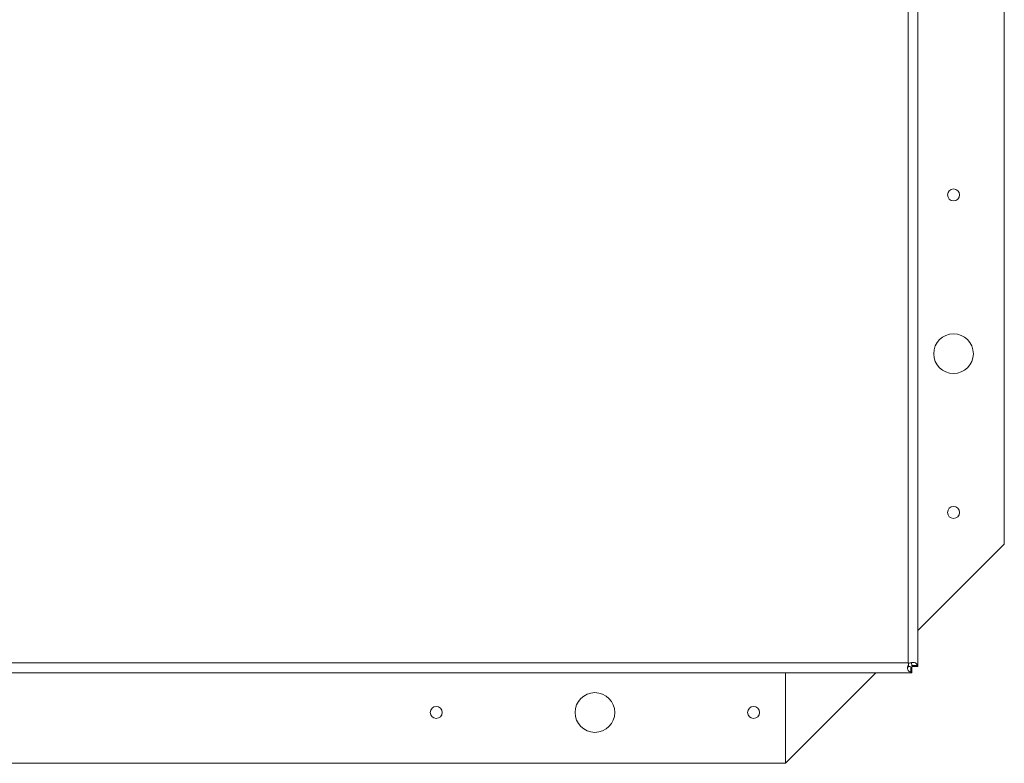
# Model space of a CAD drawing. Units: inches. Extents: x 2 to 195, y -7 to 151.
# Drawn here: x 69 to 84, y 100 to 112 of the extents above; entities that cross this region are included whole.
import ezdxf

# ---------------------------------------------------------------- set-up
doc = ezdxf.new("R2010")
doc.units = ezdxf.units.IN
doc.header["$MEASUREMENT"] = 0
doc.linetypes.add('SLD-Solid', pattern=[0])

msp = doc.modelspace()

# ---------------------------------------------------------------- linework, layer by layer
at = {"color": 7, "linetype": 'SLD-Solid', "lineweight": 15, "ltscale": 18}
for p, q in [((82.5576555, 101.5563522), (82.5576555, 136.0713522)), ((82.7136555, 101.4974232), (82.7136555, 136.1302811)), ((84.0736555, 103.4254488), (84.0736555, 133.4254488)), ((82.7136555, 102.0654488), (84.0736555, 103.4254488)), ((24.6896555, 101.5563522), (82.5576555, 101.5563522)), ((82.5576555, 101.5563522), (82.5823474, 101.5503891)), ((82.5636185, 101.5316602), (82.5576555, 101.5563522)), ((82.5576555, 101.5563522), (82.5681021, 101.5503891)), ((82.5636185, 101.5459056), (82.5576555, 101.5563522)), ((82.5636185, 101.5459056), (82.5636185, 101.5316602)), ((82.5636555, 101.5247701), (82.5636555, 101.4903522)), ((82.5681021, 101.5503891), (82.5823474, 101.5503891)), ((82.6011572, 101.4958544), (82.6011572, 101.4133576)), ((82.6165844, 101.4903522), (82.6011572, 101.4958544)), ((82.6165844, 101.4903522), (82.6165844, 101.4003522)), ((82.6181532, 101.5128505), (82.70065, 101.5128505)), ((82.6181532, 101.5128505), (82.6236555, 101.4974232)), ((82.6236555, 101.4974232), (82.7136555, 101.4974232)), ((82.70065, 101.5128505), (82.7136555, 101.4974232)), ((82.6165844, 101.4003522), (24.6307265, 101.4003522)), ((80.6236555, 99.9754488), (80.6236555, 101.4003522)), ((80.6236555, 99.9754488), (82.0485588, 101.4003522)), ((82.6165844, 101.4003522), (82.6011572, 101.4133576)), ((26.6236555, 99.9754488), (80.6236555, 99.9754488))]:
    msp.add_line(p, q, dxfattribs=at)
at = {"color": 7, "linetype": 'SLD-Solid', "lineweight": 15, "ltscale": 324}
for centre, radius in [((83.2736555, 108.9254488), 0.094), ((83.2736555, 106.4254488), 0.3125), ((83.2736555, 103.9254488), 0.094), ((77.6236555, 100.7754488), 0.3125), ((75.1236555, 100.7754488), 0.094), ((80.1236555, 100.7754488), 0.094)]:
    msp.add_circle(centre, radius, dxfattribs=at)
at = {"color": 7, "linetype": 'SLD-Solid', "lineweight": 15, "ltscale": 18}
for points, knots in [([(82.6011572, 101.4133576), (82.5950089, 101.4145487), (82.5826266, 101.4169475), (82.568068, 101.4247088), (82.5574391, 101.436772), (82.5512258, 101.4521276), (82.5488974, 101.4696644), (82.550957, 101.4953057), (82.5584203, 101.5167346), (82.5636185, 101.5316602)], [0, 0, 0, 0, 0.1140943283, 0.2297828488, 0.3567809609, 0.5025405635, 0.6118837851, 0.7296710278, 1, 1, 1, 1]), ([(82.6011572, 101.4958544), (82.5902091, 101.4969251), (82.5748313, 101.498429), (82.5603667, 101.5036457), (82.5573075, 101.5070395), (82.5566932, 101.507721)], [0, 0, 0, 0, 0.6638787789, 0.9324985878, 1, 1, 1, 1]), ([(82.5823474, 101.5503891), (82.5889303, 101.5534806), (82.6019951, 101.5596162), (82.6222989, 101.5643708), (82.6419908, 101.5655718), (82.6604823, 101.5629623), (82.6759544, 101.5572132), (82.6875523, 101.5481286), (82.6954464, 101.532529), (82.6987364, 101.5200871), (82.70065, 101.5128505)], [0, 0, 0, 0, 0.1242311998, 0.2465566351, 0.3705995611, 0.4998387415, 0.6354558917, 0.7520101631, 0.8557593333, 1, 1, 1, 1]), ([(82.6042255, 101.5594022), (82.6054739, 101.5583942), (82.6092694, 101.5553292), (82.6154676, 101.5403534), (82.6170061, 101.524598), (82.6181532, 101.5128505)], [0, 0, 0, 0, 0.1108457437, 0.3370230639, 1, 1, 1, 1])]:
    msp.add_open_spline(points, degree=3, knots=knots, dxfattribs=at)

doc.saveas('drawing.dxf')
